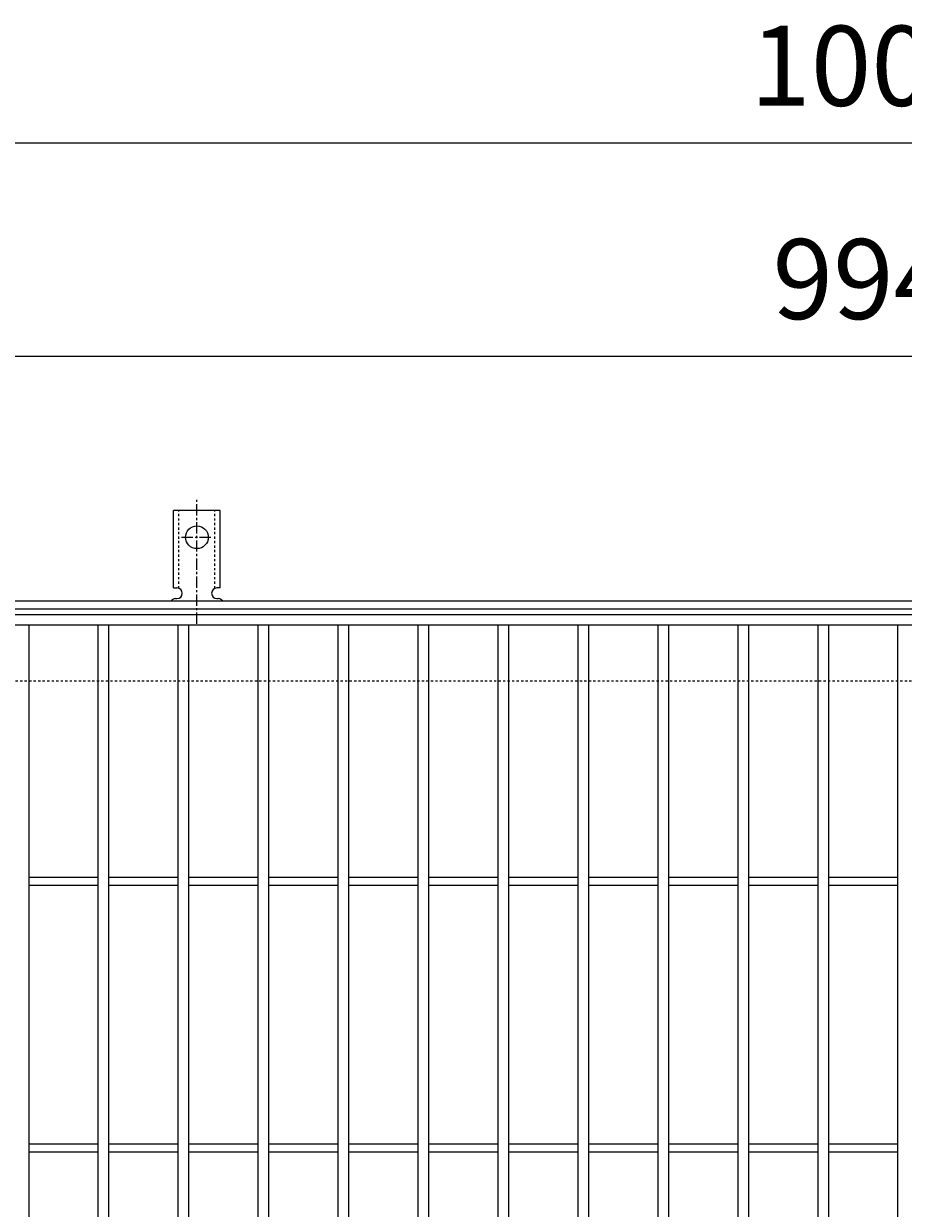
# Model space of a CAD drawing. Units: millimetres. Extents: x -648 to 648, y -300 to 1127.
# Drawn here: x -315 to 15, y 682 to 1127 of the extents above; entities that cross this region are included whole.
import ezdxf

# ---------------------------------------------------------------- set-up
doc = ezdxf.new("R2010")
doc.units = ezdxf.units.MM
doc.linetypes.add('中心線（短）', pattern=[6.773333, 4.233333, -0.846667, 0.846667, -0.846667])
doc.linetypes.add('点線（標準）', pattern=[1.693333, 0.846667, -0.846667])
for name, color, linetype, lineweight in [('(K)アンカー', 7, 'Continuous', 9), ('(K)受枠', 2, 'Continuous', 9), ('(K)寸法', 2, 'Continuous', 9), ('(K)蓋', 3, 'Continuous', 9)]:
    doc.layers.add(name, color=color, linetype=linetype, lineweight=lineweight)
doc.styles.add('(K)MSゴシック', font='txt')
doc.dimstyles.new('KAD-1', dxfattribs={"dimtxt": 3, "dimasz": 3, "dimexe": 1, "dimexo": 2, "dimgap": 1, "dimtad": 1, "dimdec": 1, "dimdsep": 46, "dimtxsty": '(K)MSゴシック', "dimblk": 'DOTSMALL', "dimcen": 0, "dimclrd": 7, "dimclre": 7, "dimclrt": 2, "dimadec": 1, "dimazin": 0, "dimtfac": 1, "dimtdec": 1, "dimtmove": 0, "dimatfit": 3, "dimldrblk": 'DOTSMALL', "dimfxl": 1, "dimtfill": 1, "dimlwd": 9, "dimlwe": -1, "dimarcsym": 0})

# ---------------------------------------------------------------- blocks, each defined once
blk = doc.blocks.new('_DotSmall')
at = {"color": 0, "linetype": 'ByBlock', "const_width": 0.5}
blk.add_lwpolyline([(-0.0625, 0, 1), (0.0625, 0, 1)], format="xyb", close=True, dxfattribs=at)
blk = doc.blocks.new('*D43')
at = {"layer": '(K)寸法', "color": 7, "transparency": 16777216}
for p, q in [((-497, 925), (-497, 1092)), ((503, 925), (503, 1092))]:
    blk.add_line(p, q, dxfattribs=at)
at = {"layer": '(K)寸法', "color": 7, "lineweight": 9, "transparency": 16777216}
blk.add_line((-497, 1082), (503, 1082), dxfattribs=at)
at = {"layer": 'Defpoints', "color": 0, "transparency": 16777216}
for p in [(503, 1082), (-497, 905), (503, 905)]:
    blk.add_point(p, dxfattribs=at)
at = {"layer": '(K)寸法', "color": 7, "lineweight": 9, "transparency": 16777216, "xscale": 30, "yscale": 30, "zscale": 30, "rotation": 180}
blk.add_blockref('_DotSmall', (-497, 1082), dxfattribs=at)
at = {"layer": '(K)寸法', "color": 7, "lineweight": 9, "transparency": 16777216, "xscale": 30, "yscale": 30, "zscale": 30}
blk.add_blockref('_DotSmall', (503, 1082), dxfattribs=at)
at = {"layer": '(K)寸法', "color": 2, "transparency": 16777216, "insert": (3, 1107), "char_height": 30, "attachment_point": 5, "style": '(K)MSゴシック', "bg_fill": 3, "box_fill_scale": 1.1, "bg_fill_color": 256, "bg_fill_true_color": 13158600, "bg_fill_transparency": 0}
blk.add_mtext('1000', dxfattribs=at)
blk = doc.blocks.new('*D44')
at = {"layer": '(K)寸法', "color": 7, "transparency": 16777216}
for p, q in [((-497, 925), (-497, 1012)), ((497, 925), (497, 1012))]:
    blk.add_line(p, q, dxfattribs=at)
at = {"layer": '(K)寸法', "color": 7, "lineweight": 9, "transparency": 16777216}
blk.add_line((-497, 1002), (497, 1002), dxfattribs=at)
at = {"layer": 'Defpoints', "color": 0, "transparency": 16777216}
for p in [(497, 1002), (-497, 905), (497, 905)]:
    blk.add_point(p, dxfattribs=at)
at = {"layer": '(K)寸法', "color": 7, "lineweight": 9, "transparency": 16777216, "xscale": 30, "yscale": 30, "zscale": 30, "rotation": 180}
blk.add_blockref('_DotSmall', (-497, 1002), dxfattribs=at)
at = {"layer": '(K)寸法', "color": 7, "lineweight": 9, "transparency": 16777216, "xscale": 30, "yscale": 30, "zscale": 30}
blk.add_blockref('_DotSmall', (497, 1002), dxfattribs=at)
at = {"layer": '(K)寸法', "color": 2, "transparency": 16777216, "insert": (0, 1027), "char_height": 30, "attachment_point": 5, "style": '(K)MSゴシック', "bg_fill": 3, "box_fill_scale": 1.1, "bg_fill_color": 256, "bg_fill_true_color": 13158600, "bg_fill_transparency": 0}
blk.add_mtext('994', dxfattribs=at)

msp = doc.modelspace()

# ---------------------------------------------------------------- linework, layer by layer
at = {"layer": '(K)アンカー', "color": 7, "linetype": '中心線（短）', "lineweight": 9}
for p, q in [((-250, 901.53), (-250, 948.93)), ((-255.78, 934), (-244.22, 934))]:
    msp.add_line(p, q, dxfattribs=at)
at = {"layer": '(K)アンカー', "color": 3, "linetype": 'Continuous', "lineweight": 9}
for p, q in [((-258.75, 915), (-258.75, 944)), ((-241.25, 944), (-258.75, 944)), ((-241.25, 915), (-241.25, 944)), ((-258.75, 915), (-257.5, 915)), ((-241.25, 915), (-242.5, 915)), ((-258, 911), (-257.5, 911)), ((-242.5, 911), (-241.99, 911))]:
    msp.add_line(p, q, dxfattribs=at)
at = {"layer": '(K)アンカー', "color": 3, "linetype": '点線（標準）', "lineweight": 9}
for p, q in [((-256.75, 914.85), (-256.75, 944)), ((-243.25, 914.85), (-243.25, 944))]:
    msp.add_line(p, q, dxfattribs=at)
at = {"layer": '(K)アンカー', "color": 3, "linetype": 'Continuous', "lineweight": 9}
msp.add_circle((-250, 934), 4.25, dxfattribs=at)
for centre, start, end in [((-257.5, 913), 270, 90), ((-242.5, 913), 90, 269.8667), ((-258, 909), 90.276, 150.0005), ((-242, 909), 29.9993, 89.7584)]:
    msp.add_arc(centre, 2, start, end, dxfattribs=at)
at = {"layer": '(K)受枠', "color": 2, "linetype": 'Continuous', "lineweight": 9}
for p, q in [((648, 910), (-648, 910)), ((648, 907), (-648, 907))]:
    msp.add_line(p, q, dxfattribs=at)
at = {"layer": '(K)受枠', "color": 2, "linetype": '点線（標準）', "lineweight": 9}
msp.add_line((648, 880), (-648, 880), dxfattribs=at)
at = {"layer": '(K)蓋', "color": 3, "linetype": 'Continuous', "lineweight": 9}
for p, q in [((-497, 905), (497, 905)), ((497, 901), (-497, 901)), ((-313, 409), (-313, 901)), ((-287, 409), (-287, 901)), ((-283, 409), (-283, 901)), ((-257, 409), (-257, 901)), ((-253, 409), (-253, 901)), ((-227, 409), (-227, 901)), ((-223, 409), (-223, 901)), ((-197, 409), (-197, 901)), ((-193, 409), (-193, 901)), ((-167, 409), (-167, 901)), ((-163, 409), (-163, 901)), ((-137, 409), (-137, 901)), ((-133, 409), (-133, 901)), ((-107, 409), (-107, 901)), ((-103, 409), (-103, 901)), ((-77, 409), (-77, 901)), ((-73, 409), (-73, 901)), ((-47, 409), (-47, 901)), ((-43, 409), (-43, 901)), ((-17, 409), (-17, 901)), ((-13, 409), (-13, 901)), ((13, 409), (13, 901)), ((-313, 806.5), (-287, 806.5)), ((-283, 806.5), (-257, 806.5)), ((-253, 806.5), (-227, 806.5)), ((-223, 806.5), (-197, 806.5)), ((-193, 806.5), (-167, 806.5)), ((-163, 806.5), (-137, 806.5)), ((-133, 806.5), (-107, 806.5)), ((-103, 806.5), (-77, 806.5)), ((-73, 806.5), (-47, 806.5)), ((-43, 806.5), (-17, 806.5)), ((-13, 806.5), (13, 806.5)), ((-313, 803.5), (-287, 803.5)), ((-283, 803.5), (-257, 803.5)), ((-253, 803.5), (-227, 803.5)), ((-223, 803.5), (-197, 803.5)), ((-193, 803.5), (-167, 803.5)), ((-163, 803.5), (-137, 803.5)), ((-133, 803.5), (-107, 803.5)), ((-103, 803.5), (-77, 803.5)), ((-73, 803.5), (-47, 803.5)), ((-43, 803.5), (-17, 803.5)), ((-13, 803.5), (13, 803.5)), ((-313, 706.5), (-287, 706.5)), ((-313, 703.5), (-287, 703.5)), ((-283, 706.5), (-257, 706.5)), ((-283, 703.5), (-257, 703.5)), ((-253, 706.5), (-227, 706.5)), ((-253, 703.5), (-227, 703.5)), ((-223, 706.5), (-197, 706.5)), ((-223, 703.5), (-197, 703.5)), ((-193, 706.5), (-167, 706.5)), ((-193, 703.5), (-167, 703.5)), ((-163, 706.5), (-137, 706.5)), ((-163, 703.5), (-137, 703.5)), ((-133, 706.5), (-107, 706.5)), ((-133, 703.5), (-107, 703.5)), ((-103, 706.5), (-77, 706.5)), ((-103, 703.5), (-77, 703.5)), ((-73, 706.5), (-47, 706.5)), ((-73, 703.5), (-47, 703.5)), ((-43, 706.5), (-17, 706.5)), ((-43, 703.5), (-17, 703.5)), ((-13, 706.5), (13, 706.5)), ((-13, 703.5), (13, 703.5))]:
    msp.add_line(p, q, dxfattribs=at)

# ---------------------------------------------------------------- next in the draw order: dimensions: what is measured, and where the dimension line sits
at = {"layer": '(K)寸法'}
dim = msp.add_linear_dim(base=(503, 1082), p1=(-497, 905), p2=(503, 905), dimstyle='KAD-1', dxfattribs=at)
dim.commit()
dim.dimension.update_dxf_attribs({"geometry": '*D43', "text_midpoint": (3, 1107)})

# ---------------------------------------------------------------- next in the draw order: dimensions: what is measured, and where the dimension line sits
dim = msp.add_linear_dim(base=(497, 1002), p1=(-497, 905), p2=(497, 905), dimstyle='KAD-1', dxfattribs=at)
dim.commit()
dim.dimension.update_dxf_attribs({"geometry": '*D44', "text_midpoint": (0, 1027)})

doc.saveas('drawing.dxf')
